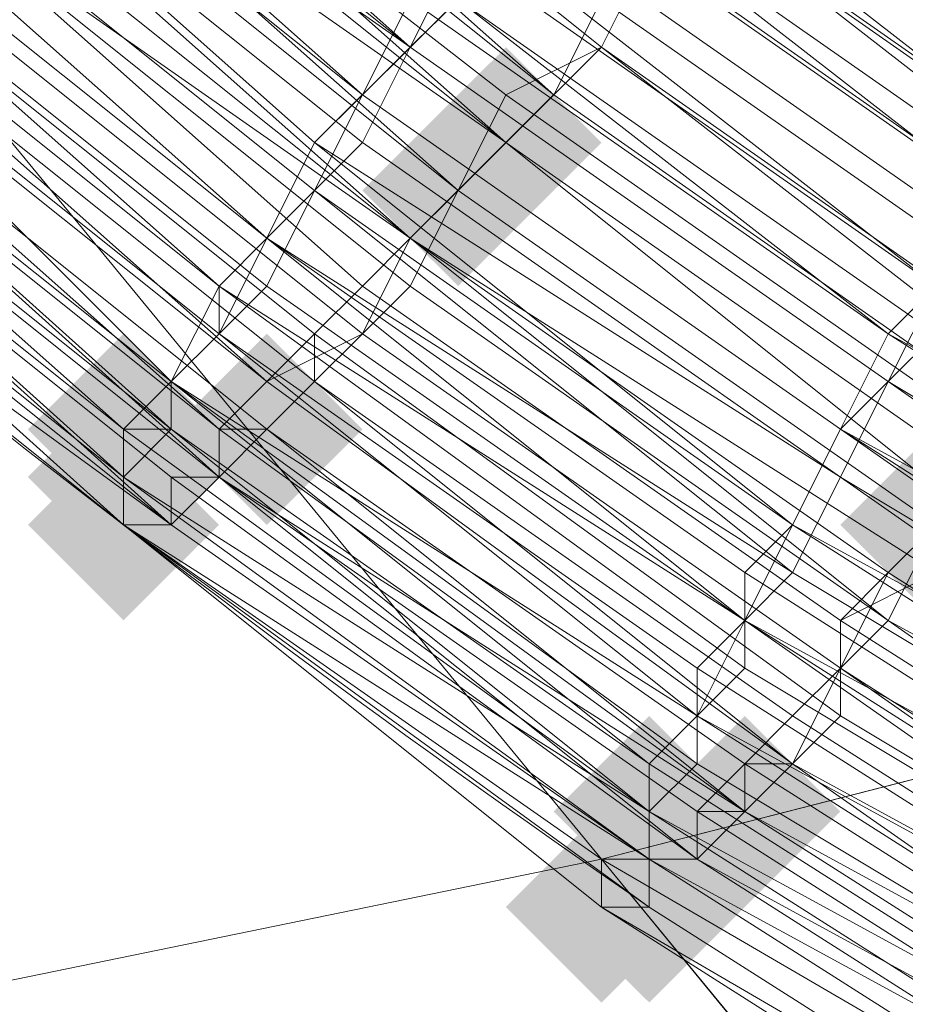
# Model space of a CAD drawing. Units: millimetres. Extents: x 13153 to 16380, y -6359 to -3132.
# Drawn here: x 14673 to 14686, y -5232 to -5218 of the extents above; entities that cross this region are included whole.
import ezdxf

# ---------------------------------------------------------------- set-up
doc = ezdxf.new("R2010")
doc.units = ezdxf.units.MM
doc.layers.get('0').update_dxf_attribs({"color": 153})
doc.layers.add('МАФЫ НАШИ', color=18, linetype='Continuous', lineweight=25)
doc.layers.add('Слой1', color=18, linetype='Continuous', lineweight=25)

# ---------------------------------------------------------------- blocks, each defined once
blk = doc.blocks.new('у435')
at = {"layer": 'Слой1', "lineweight": 13}
for points in [[(14680.039, -5218.631), (14679.375, -5219.295), (14678.71, -5219.959), (14679.375, -5220.623), (14680.039, -5221.288), (14680.703, -5220.623), (14681.367, -5219.959), (14680.703, -5219.295)], [(14679.375, -5219.295), (14678.71, -5219.959), (14678.046, -5220.623), (14678.71, -5221.288), (14679.375, -5221.952), (14680.039, -5221.288), (14680.703, -5220.623), (14680.039, -5219.959)], [(14674.726, -5222.616), (14674.062, -5223.28), (14673.398, -5223.944), (14674.062, -5224.608), (14674.726, -5225.272), (14675.39, -5224.608), (14676.054, -5223.944), (14675.39, -5223.28)], [(14676.718, -5222.616), (14676.054, -5223.28), (14675.39, -5223.944), (14676.054, -5224.608), (14676.718, -5225.272), (14677.382, -5224.608), (14678.046, -5223.944), (14677.382, -5223.28)], [(14674.726, -5223.28), (14674.062, -5223.944), (14673.398, -5224.608), (14674.062, -5225.272), (14674.726, -5225.936), (14675.39, -5225.272), (14676.054, -5224.608), (14675.39, -5223.944)], [(14674.726, -5223.28), (14674.062, -5223.944), (14673.398, -5224.608), (14674.062, -5225.272), (14674.726, -5225.936), (14675.39, -5225.272), (14676.054, -5224.608), (14675.39, -5223.944)], [(14686.68, -5223.28), (14686.015, -5223.944), (14685.351, -5224.608), (14686.015, -5225.272), (14686.68, -5225.936), (14687.344, -5225.272), (14688.008, -5224.608), (14687.344, -5223.944)], [(14674.726, -5223.944), (14674.062, -5224.608), (14673.398, -5225.272), (14674.062, -5225.936), (14674.726, -5226.6), (14675.39, -5225.936), (14676.054, -5225.272), (14675.39, -5224.608)], [(14674.726, -5223.944), (14674.062, -5224.608), (14673.398, -5225.272), (14674.062, -5225.936), (14674.726, -5226.6), (14675.39, -5225.936), (14676.054, -5225.272), (14675.39, -5224.608)], [(14674.726, -5223.944), (14674.062, -5224.608), (14673.398, -5225.272), (14674.062, -5225.936), (14674.726, -5226.6), (14675.39, -5225.936), (14676.054, -5225.272), (14675.39, -5224.608)], [(14674.726, -5223.944), (14674.062, -5224.608), (14673.398, -5225.272), (14674.062, -5225.936), (14674.726, -5226.6), (14675.39, -5225.936), (14676.054, -5225.272), (14675.39, -5224.608)], [(14686.015, -5223.944), (14685.351, -5224.608), (14684.687, -5225.272), (14685.351, -5225.936), (14686.015, -5226.6), (14686.68, -5225.936), (14687.344, -5225.272), (14686.68, -5224.608)], [(14682.031, -5227.928), (14681.367, -5228.593), (14680.703, -5229.257), (14681.367, -5229.921), (14682.031, -5230.585), (14682.695, -5229.921), (14683.359, -5229.257), (14682.695, -5228.593)], [(14682.031, -5227.928), (14681.367, -5228.593), (14680.703, -5229.257), (14681.367, -5229.921), (14682.031, -5230.585), (14682.695, -5229.921), (14683.359, -5229.257), (14682.695, -5228.593)], [(14683.359, -5227.928), (14682.695, -5228.593), (14682.031, -5229.257), (14682.695, -5229.921), (14683.359, -5230.585), (14684.023, -5229.921), (14684.687, -5229.257), (14684.023, -5228.593)], [(14683.359, -5227.928), (14682.695, -5228.593), (14682.031, -5229.257), (14682.695, -5229.921), (14683.359, -5230.585), (14684.023, -5229.921), (14684.687, -5229.257), (14684.023, -5228.593)], [(14682.031, -5228.593), (14681.367, -5229.257), (14680.703, -5229.921), (14681.367, -5230.585), (14682.031, -5231.249), (14682.695, -5230.585), (14683.359, -5229.921), (14682.695, -5229.257)], [(14682.031, -5228.593), (14681.367, -5229.257), (14680.703, -5229.921), (14681.367, -5230.585), (14682.031, -5231.249), (14682.695, -5230.585), (14683.359, -5229.921), (14682.695, -5229.257)], [(14682.031, -5228.593), (14681.367, -5229.257), (14680.703, -5229.921), (14681.367, -5230.585), (14682.031, -5231.249), (14682.695, -5230.585), (14683.359, -5229.921), (14682.695, -5229.257)], [(14681.367, -5229.257), (14680.703, -5229.921), (14680.039, -5230.585), (14680.703, -5231.249), (14681.367, -5231.913), (14682.031, -5231.249), (14682.695, -5230.585), (14682.031, -5229.921)], [(14681.367, -5229.257), (14680.703, -5229.921), (14680.039, -5230.585), (14680.703, -5231.249), (14681.367, -5231.913), (14682.031, -5231.249), (14682.695, -5230.585), (14682.031, -5229.921)], [(14682.031, -5229.257), (14681.367, -5229.921), (14680.703, -5230.585), (14681.367, -5231.249), (14682.031, -5231.913), (14682.695, -5231.249), (14683.359, -5230.585), (14682.695, -5229.921)]]:
    blk.add_hatch(color=256, dxfattribs=at).paths.add_polyline_path(points)
at = {"color": 7}
blk.add_circle((14766.371, -4745.797), 1613.5, dxfattribs=at)
at = {"layer": 'Слой1', "lineweight": 13}
for points in [[(14739.807, -5300.979), (14681.367, -5229.921), (14655.467, -5235.234), (14567.143, -5126.986)], [(14589.058, -5117.689), (14681.367, -5229.921), (14707.266, -5223.28), (14733.166, -5215.311), (14634.88, -5095.774), (14633.552, -5103.743), (14634.88, -5103.743), (14634.216, -5111.712), (14635.544, -5111.712), (14636.208, -5103.743), (14638.201, -5103.743), (14638.865, -5096.438), (14637.537, -5095.774), (14638.865, -5088.469)], [(14567.143, -5126.986), (14655.467, -5235.234), (14681.367, -5229.921), (14589.058, -5117.689)], [(14604.996, -5242.539), (14630.232, -5239.218), (14684.023, -5305.627), (14711.915, -5303.635), (14655.467, -5235.234), (14711.915, -5303.635), (14739.807, -5300.979), (14681.367, -5229.921), (14707.266, -5223.28), (14611.637, -5107.063), (14634.88, -5095.774), (14516.008, -4951.002)], [(14653.475, -5199.372), (14658.788, -5206.013), (14659.452, -5205.349), (14665.429, -5211.326), (14666.093, -5210.662), (14672.07, -5216.639), (14673.398, -5215.311), (14667.421, -5209.998), (14668.085, -5208.67), (14674.062, -5214.647), (14674.062, -5213.983), (14668.749, -5208.67), (14667.421, -5209.334), (14673.398, -5214.647), (14667.421, -5209.334), (14673.398, -5214.647), (14680.039, -5219.959), (14686.68, -5224.608), (14693.321, -5229.257), (14686.68, -5224.608), (14693.321, -5229.257), (14693.985, -5228.593), (14700.626, -5232.577)], [(14699.297, -5235.234), (14691.992, -5231.249), (14691.328, -5231.913), (14684.687, -5227.928), (14684.023, -5228.593), (14691.328, -5232.577), (14691.328, -5231.913), (14698.633, -5235.898)], [(14697.969, -5237.226), (14690.664, -5233.241), (14690.664, -5233.905), (14683.359, -5229.257), (14690.664, -5233.241), (14683.359, -5229.257), (14676.054, -5223.944), (14676.054, -5224.608), (14682.695, -5229.257), (14682.695, -5229.921), (14675.39, -5224.608), (14675.39, -5225.272), (14668.749, -5219.295), (14662.772, -5213.318)], [(14668.085, -5219.959), (14674.726, -5225.272), (14682.031, -5229.921), (14689.336, -5234.569), (14682.031, -5229.921), (14689.336, -5234.569), (14682.031, -5229.921), (14682.031, -5229.257), (14689.336, -5233.905)], [(14697.305, -5235.898), (14690, -5231.913), (14690.664, -5230.585), (14683.359, -5226.6), (14684.023, -5225.272), (14691.328, -5229.921), (14690.664, -5230.585), (14697.969, -5234.569)], [(14697.305, -5236.562), (14690, -5232.577), (14690, -5231.913), (14682.695, -5227.264), (14683.359, -5226.6), (14676.718, -5221.288), (14676.054, -5221.952), (14683.359, -5227.264), (14682.695, -5227.928), (14690, -5232.577), (14689.336, -5233.241), (14697.305, -5237.226), (14696.641, -5237.89), (14689.336, -5233.905), (14696.641, -5237.89), (14704.61, -5241.21)], [(14704.61, -5241.21), (14696.641, -5237.89), (14696.641, -5238.554), (14689.336, -5233.905), (14689.336, -5233.241), (14682.031, -5229.257), (14675.39, -5223.944), (14674.726, -5224.608), (14682.031, -5229.921), (14689.336, -5234.569), (14690, -5234.569), (14697.305, -5238.554)], [(14690, -5234.569), (14682.695, -5229.921), (14682.031, -5229.921), (14675.39, -5225.272), (14674.726, -5225.272), (14682.031, -5229.921), (14674.726, -5225.272), (14674.726, -5224.608), (14668.085, -5219.295), (14662.108, -5213.983), (14662.772, -5213.318), (14656.795, -5207.342), (14656.131, -5207.342), (14650.819, -5200.701), (14656.131, -5207.342), (14650.154, -5200.701)], [(14668.085, -5218.631), (14674.726, -5223.944), (14668.085, -5218.631)], [(14668.749, -5218.631), (14674.726, -5223.944), (14682.031, -5229.257), (14674.726, -5223.944), (14682.031, -5229.257), (14689.336, -5233.905), (14682.031, -5229.257), (14689.336, -5233.905), (14682.031, -5229.257), (14674.726, -5223.944), (14668.085, -5218.631)], [(14668.749, -5218.631), (14675.39, -5223.944), (14682.031, -5228.593), (14682.695, -5227.928), (14690, -5232.577)], [(14689.336, -5233.241), (14682.031, -5228.593), (14682.031, -5229.257), (14689.336, -5233.905), (14682.031, -5229.257), (14689.336, -5233.241)], [(14663.436, -5202.029), (14669.413, -5208.006), (14670.077, -5206.677), (14676.054, -5211.99), (14676.718, -5211.326), (14671.405, -5206.013), (14672.07, -5204.685), (14678.046, -5209.998), (14676.718, -5211.326), (14683.359, -5215.975), (14682.031, -5217.303), (14688.672, -5221.952), (14688.008, -5223.28), (14681.367, -5218.631), (14680.039, -5219.295), (14674.062, -5214.647), (14674.726, -5213.318), (14669.413, -5208.006), (14668.085, -5208.67), (14662.772, -5202.693)], [(14662.772, -5202.693), (14668.749, -5208.67), (14669.413, -5207.342), (14675.39, -5212.654), (14674.726, -5213.983), (14680.703, -5219.295), (14681.367, -5217.967), (14688.008, -5222.616), (14688.672, -5221.288), (14682.695, -5216.639), (14683.359, -5215.311), (14677.382, -5210.662), (14678.71, -5209.334), (14672.734, -5204.021), (14672.734, -5204.685), (14667.421, -5198.708)], [(14661.444, -5213.983), (14668.085, -5219.959), (14674.726, -5225.272), (14668.085, -5219.959), (14674.726, -5225.272), (14681.367, -5230.585), (14674.726, -5225.272), (14681.367, -5230.585), (14674.726, -5225.272), (14682.031, -5230.585), (14681.367, -5230.585), (14674.726, -5225.272), (14668.085, -5219.959), (14674.726, -5225.272), (14668.085, -5219.959), (14661.444, -5213.983), (14655.467, -5208.006), (14661.444, -5213.983), (14655.467, -5208.006), (14650.154, -5201.365), (14656.131, -5208.006), (14655.467, -5208.006), (14650.154, -5201.365)], [(14690.664, -5233.241), (14683.359, -5229.257), (14676.718, -5223.944), (14670.077, -5218.631), (14663.436, -5212.654), (14670.077, -5218.631), (14664.1, -5212.654), (14670.077, -5218.631), (14670.741, -5217.967), (14676.718, -5223.28), (14676.054, -5223.944), (14683.359, -5229.257), (14682.695, -5229.257), (14676.054, -5224.608), (14675.39, -5224.608), (14668.749, -5219.295), (14669.413, -5219.295), (14662.772, -5213.318), (14662.108, -5213.318), (14656.795, -5207.342), (14662.772, -5213.318), (14663.436, -5212.654), (14662.772, -5213.318), (14657.459, -5206.677)], [(14633.552, -5170.816), (14637.537, -5178.786), (14636.873, -5178.786), (14640.857, -5186.755), (14641.521, -5186.755), (14646.17, -5194.06), (14645.506, -5194.06), (14650.819, -5200.701), (14656.131, -5207.342), (14662.108, -5213.983), (14668.085, -5219.959), (14674.726, -5225.272), (14681.367, -5230.585), (14681.367, -5229.921), (14689.336, -5234.569)], [(14689.336, -5235.234), (14681.367, -5230.585), (14688.672, -5235.234), (14681.367, -5230.585), (14688.672, -5235.234)], [(14642.185, -5186.091), (14646.834, -5193.396), (14646.17, -5193.396), (14651.483, -5200.701), (14657.459, -5206.677), (14652.147, -5200.037), (14653.475, -5199.372), (14648.162, -5192.732), (14643.514, -5186.091), (14647.498, -5193.396), (14642.849, -5186.091), (14647.498, -5193.396), (14652.811, -5200.037), (14658.124, -5206.677), (14663.436, -5212.654), (14670.077, -5218.631), (14663.436, -5212.654), (14670.077, -5218.631), (14669.413, -5218.631), (14676.054, -5224.608), (14683.359, -5229.257), (14682.695, -5229.257), (14690, -5233.905)], [(14690.664, -5233.905), (14683.359, -5229.257), (14690.664, -5233.241), (14683.359, -5228.593), (14690.664, -5233.241)], [(14690, -5233.905), (14682.695, -5229.257), (14683.359, -5228.593), (14676.718, -5223.944), (14677.382, -5223.28), (14684.023, -5227.928), (14684.687, -5227.264), (14691.992, -5231.913), (14692.656, -5230.585), (14691.992, -5231.249), (14684.687, -5226.6), (14684.687, -5227.928), (14677.382, -5222.616), (14676.718, -5223.28), (14684.023, -5228.593), (14683.359, -5228.593), (14690.664, -5233.241)], [(14690.664, -5233.241), (14683.359, -5228.593), (14684.023, -5227.928), (14691.328, -5232.577), (14691.992, -5231.913), (14699.297, -5235.898)], [(14701.29, -5232.577), (14693.985, -5228.593), (14693.321, -5229.921), (14691.992, -5231.249), (14685.351, -5226.6), (14684.687, -5227.264), (14678.046, -5222.616), (14676.718, -5223.28), (14684.023, -5228.593), (14683.359, -5229.257), (14690.664, -5233.241), (14691.328, -5232.577), (14684.023, -5228.593), (14684.687, -5227.264), (14691.328, -5231.913), (14691.992, -5231.249), (14699.961, -5234.569)], [(14699.297, -5235.234), (14691.992, -5231.913), (14691.328, -5232.577), (14684.023, -5227.928), (14683.359, -5228.593), (14676.718, -5223.944), (14677.382, -5223.28), (14676.718, -5223.944), (14683.359, -5229.257), (14676.718, -5223.944), (14676.054, -5223.944), (14670.077, -5218.631), (14676.718, -5223.944), (14670.077, -5218.631), (14676.718, -5223.944), (14670.077, -5218.631), (14676.718, -5223.944), (14683.359, -5228.593), (14676.718, -5223.944), (14683.359, -5229.257), (14683.359, -5228.593), (14682.695, -5229.257), (14690, -5233.905)], [(14690, -5234.569), (14682.695, -5229.921), (14682.031, -5229.921), (14675.39, -5225.272), (14674.726, -5225.272), (14682.031, -5229.921), (14689.336, -5234.569)], [(14690, -5232.577), (14682.695, -5227.928), (14682.695, -5227.264), (14676.054, -5222.616), (14676.718, -5221.288), (14683.359, -5226.6), (14684.023, -5225.272), (14691.328, -5229.921), (14690.664, -5230.585), (14683.359, -5226.6), (14682.695, -5227.264), (14690, -5231.913), (14690, -5232.577)], [(14689.336, -5233.905), (14682.031, -5229.921), (14689.336, -5234.569), (14682.031, -5229.921), (14682.031, -5229.257), (14689.336, -5233.905)], [(14689.336, -5234.569), (14682.031, -5229.921), (14674.726, -5224.608), (14682.031, -5229.257), (14674.726, -5224.608), (14674.726, -5223.944), (14668.085, -5218.631), (14674.726, -5224.608), (14668.085, -5218.631)], [(14669.413, -5217.303), (14676.054, -5222.616), (14675.39, -5223.28), (14682.695, -5227.928), (14682.031, -5228.593), (14675.39, -5223.944), (14674.726, -5224.608), (14668.085, -5218.631), (14674.726, -5223.944), (14675.39, -5223.944), (14682.031, -5228.593), (14682.695, -5227.928), (14675.39, -5223.28), (14676.054, -5221.952), (14669.413, -5216.639)], [(14658.124, -5204.685), (14664.1, -5210.662), (14663.436, -5211.326), (14669.413, -5216.639), (14670.077, -5215.975), (14676.718, -5221.288), (14677.382, -5219.959), (14684.023, -5225.272), (14684.687, -5223.944), (14678.046, -5219.295), (14679.375, -5217.967), (14672.734, -5212.654), (14672.07, -5213.983), (14666.093, -5208.67), (14666.757, -5207.342), (14661.444, -5201.365)], [(14656.131, -5206.677), (14662.108, -5213.318), (14656.131, -5206.677), (14662.108, -5212.654), (14662.108, -5213.318), (14668.085, -5219.295), (14662.108, -5213.318), (14668.085, -5219.295), (14674.726, -5224.608), (14682.031, -5229.257), (14674.726, -5223.944), (14675.39, -5223.944), (14675.39, -5223.28), (14682.695, -5228.593), (14682.695, -5227.264), (14676.054, -5222.616), (14676.718, -5221.952), (14670.077, -5216.639), (14669.413, -5217.303), (14663.436, -5211.326), (14664.1, -5210.662), (14658.124, -5204.685)], [(14658.788, -5203.357), (14664.764, -5209.334), (14664.1, -5210.662), (14670.077, -5215.975), (14670.741, -5215.311), (14677.382, -5220.623), (14678.046, -5219.295), (14684.687, -5223.944), (14685.351, -5223.28), (14678.71, -5218.631), (14679.375, -5217.303), (14673.398, -5211.99), (14672.734, -5213.318), (14666.757, -5207.342), (14667.421, -5206.677), (14662.108, -5200.701)], [(14660.78, -5202.029), (14666.757, -5207.342), (14665.429, -5208.67), (14671.405, -5214.647), (14670.741, -5215.311), (14664.764, -5209.998), (14664.1, -5210.662), (14670.077, -5216.639), (14670.741, -5215.311), (14677.382, -5220.623), (14678.046, -5219.959), (14684.687, -5224.608), (14685.351, -5223.28), (14678.71, -5218.631), (14679.375, -5217.303), (14673.398, -5211.99), (14672.07, -5213.318), (14666.093, -5208.006), (14667.421, -5206.677), (14662.108, -5200.701)], [(14670.741, -5215.975), (14676.718, -5221.288), (14677.382, -5219.959), (14684.687, -5224.608), (14685.351, -5223.28), (14678.71, -5218.631), (14679.375, -5217.967), (14672.734, -5212.654)], [(14672.734, -5213.318), (14678.71, -5217.967), (14678.046, -5219.295), (14684.687, -5223.944), (14684.023, -5225.272), (14677.382, -5220.623), (14676.718, -5221.288), (14670.077, -5215.975)], [(14660.78, -5202.029), (14666.093, -5208.006), (14665.429, -5208.67), (14671.405, -5213.983), (14670.741, -5215.311), (14664.764, -5209.334), (14671.405, -5214.647), (14670.077, -5215.975), (14664.1, -5209.998), (14663.436, -5211.326), (14669.413, -5217.303), (14670.077, -5215.975), (14676.718, -5221.288), (14676.054, -5222.616), (14682.695, -5227.264), (14682.695, -5227.928), (14675.39, -5223.28), (14675.39, -5223.944), (14668.749, -5217.967), (14662.772, -5211.99), (14663.436, -5211.326), (14657.459, -5205.349), (14658.124, -5204.685), (14652.147, -5198.708)], [(14662.772, -5213.318), (14668.749, -5219.295), (14668.749, -5219.959), (14675.39, -5225.272), (14675.39, -5224.608), (14682.695, -5229.921), (14682.695, -5229.257), (14676.054, -5224.608), (14676.718, -5223.944), (14670.077, -5218.631), (14670.741, -5217.967), (14664.1, -5211.99), (14664.1, -5212.654), (14658.124, -5206.677), (14658.788, -5206.013), (14658.124, -5206.677), (14664.1, -5212.654), (14663.436, -5213.318), (14657.459, -5206.677), (14658.124, -5206.677), (14652.811, -5200.037)], [(14689.336, -5234.569), (14682.031, -5229.921), (14682.031, -5229.257), (14689.336, -5233.905)], [(14689.336, -5233.241), (14682.031, -5228.593), (14682.031, -5229.257), (14674.726, -5223.944), (14674.726, -5224.608), (14682.031, -5229.257), (14682.031, -5229.921), (14689.336, -5234.569)], [(14690, -5234.569), (14682.695, -5229.921), (14682.031, -5229.921), (14675.39, -5225.272), (14674.726, -5225.272), (14682.031, -5229.921), (14674.726, -5225.272), (14674.726, -5224.608), (14668.085, -5219.295), (14674.726, -5225.272), (14674.726, -5224.608), (14668.085, -5219.295), (14674.726, -5224.608), (14682.031, -5229.921), (14674.726, -5225.272), (14675.39, -5225.272), (14668.085, -5219.959)], [(14668.749, -5219.295), (14675.39, -5225.272), (14676.054, -5224.608), (14682.695, -5229.921), (14683.359, -5229.257), (14676.054, -5223.944), (14676.718, -5223.28), (14670.077, -5217.967)], [(14659.452, -5205.349), (14664.764, -5211.99), (14665.429, -5211.326), (14672.07, -5216.639), (14670.741, -5217.303), (14677.382, -5222.616), (14678.046, -5221.952), (14684.687, -5226.6), (14686.015, -5225.936), (14678.71, -5221.288), (14680.039, -5219.959), (14673.398, -5214.647), (14674.726, -5213.983), (14668.749, -5208.67), (14668.085, -5208.67), (14662.772, -5203.357)], [(14670.741, -5217.967), (14677.382, -5223.28), (14678.046, -5222.616), (14684.687, -5227.264), (14685.351, -5226.6), (14678.71, -5221.288), (14679.375, -5220.623), (14673.398, -5215.311), (14674.062, -5214.647), (14668.085, -5208.67)], [(14674.062, -5214.647), (14680.039, -5219.959), (14674.062, -5214.647)], [(14673.398, -5214.647), (14680.039, -5219.959), (14686.68, -5224.608), (14680.039, -5219.959), (14686.68, -5224.608), (14693.321, -5229.257), (14686.68, -5225.272), (14686.015, -5225.272), (14679.375, -5220.623), (14686.015, -5225.272), (14685.351, -5225.936), (14692.656, -5230.585), (14693.321, -5229.921), (14686.015, -5225.272), (14679.375, -5220.623), (14680.703, -5219.295), (14680.039, -5219.959), (14686.68, -5224.608), (14686.68, -5225.272), (14680.039, -5219.959), (14679.375, -5220.623), (14673.398, -5215.311)], [(14672.734, -5215.311), (14679.375, -5220.623), (14678.71, -5221.288), (14685.351, -5225.936), (14684.687, -5226.6), (14678.046, -5221.952), (14677.382, -5222.616), (14670.741, -5217.303)], [(14657.459, -5206.677), (14663.436, -5212.654), (14664.1, -5212.654), (14670.077, -5217.967), (14669.413, -5218.631), (14663.436, -5212.654), (14670.077, -5218.631), (14670.741, -5217.967), (14664.1, -5211.99), (14665.429, -5211.326), (14671.405, -5217.303), (14670.741, -5217.967), (14677.382, -5223.28), (14678.046, -5222.616), (14684.687, -5227.264), (14685.351, -5225.936), (14678.71, -5221.288), (14679.375, -5220.623), (14673.398, -5215.311), (14674.062, -5213.983), (14668.085, -5208.67), (14667.421, -5209.334), (14661.444, -5203.357)], [(14669.413, -5207.342), (14675.39, -5213.318), (14674.062, -5213.983), (14680.703, -5219.295), (14681.367, -5217.967), (14688.008, -5222.616), (14688.672, -5221.288), (14682.695, -5216.639), (14683.359, -5215.975), (14677.382, -5210.662), (14676.718, -5211.99), (14670.741, -5206.013), (14676.718, -5211.326), (14677.382, -5209.998), (14672.07, -5204.685)], [(14699.961, -5234.569), (14692.656, -5230.585), (14691.992, -5231.249), (14684.687, -5226.6), (14684.687, -5227.928), (14677.382, -5222.616), (14677.382, -5223.28), (14684.023, -5228.593), (14683.359, -5229.257), (14690.664, -5233.905)], [(14690, -5233.905), (14682.695, -5229.257), (14682.695, -5229.921), (14675.39, -5224.608), (14675.39, -5225.272), (14682.031, -5229.921), (14689.336, -5234.569), (14682.031, -5229.921), (14689.336, -5234.569), (14682.031, -5229.921), (14682.031, -5229.257), (14689.336, -5233.905)], [(14689.336, -5233.241), (14682.031, -5228.593), (14682.031, -5229.257), (14674.726, -5223.944), (14674.726, -5224.608), (14682.031, -5229.257), (14682.031, -5228.593), (14689.336, -5233.241)], [(14689.336, -5233.905), (14682.031, -5229.257), (14682.695, -5228.593), (14689.336, -5232.577)], [(14689.336, -5232.577), (14690, -5231.913), (14682.695, -5227.264), (14683.359, -5226.6), (14676.718, -5221.952), (14677.382, -5220.623), (14684.023, -5225.936), (14684.687, -5224.608), (14691.328, -5228.593), (14690.664, -5229.921), (14684.023, -5225.936), (14683.359, -5226.6), (14690.664, -5231.249), (14690, -5231.913), (14697.305, -5235.898)], [(14702.618, -5228.593), (14695.977, -5225.272), (14694.649, -5226.6), (14688.008, -5222.616), (14687.344, -5223.944), (14680.703, -5219.295), (14674.062, -5213.983), (14674.726, -5213.318), (14669.413, -5208.006), (14668.749, -5208.67), (14662.772, -5202.693)], [(14663.436, -5202.029), (14669.413, -5208.006), (14670.077, -5207.342), (14676.054, -5212.654), (14674.726, -5213.318), (14681.367, -5218.631), (14682.031, -5217.303), (14688.672, -5221.952), (14689.336, -5221.288), (14682.695, -5216.639), (14683.359, -5215.975), (14677.382, -5210.662), (14672.07, -5205.349), (14670.741, -5206.013), (14665.429, -5200.701)], [(14666.757, -5199.372), (14672.07, -5205.349), (14672.734, -5204.021), (14678.71, -5209.334), (14677.382, -5209.998), (14683.359, -5215.311), (14682.695, -5216.639), (14689.336, -5221.288), (14688.672, -5221.952), (14682.031, -5217.303), (14681.367, -5218.631), (14674.726, -5213.318), (14676.054, -5212.654), (14670.077, -5207.342), (14668.749, -5208.006), (14663.436, -5202.029)], [(14662.108, -5203.357), (14668.085, -5208.67), (14668.749, -5208.006), (14674.726, -5213.318), (14674.062, -5214.647), (14680.039, -5219.959), (14686.68, -5224.608), (14686.015, -5225.936), (14692.656, -5230.585), (14693.321, -5229.257), (14686.68, -5224.608), (14687.344, -5223.944), (14686.68, -5224.608), (14693.985, -5228.593), (14693.985, -5227.928), (14701.29, -5231.913)], [(14699.297, -5235.234), (14691.992, -5231.249), (14691.328, -5231.913), (14684.687, -5227.928), (14684.023, -5228.593), (14690.664, -5233.241), (14691.328, -5231.913), (14698.633, -5235.898)], [(14650.819, -5200.701), (14656.131, -5207.342), (14656.131, -5208.006), (14661.444, -5213.983), (14662.108, -5213.983), (14668.749, -5219.295), (14668.085, -5219.959), (14674.726, -5225.272), (14682.031, -5229.921), (14689.336, -5234.569), (14682.031, -5229.921), (14689.336, -5234.569), (14682.031, -5229.921), (14682.695, -5229.921), (14690, -5234.569)], [(14702.618, -5229.257), (14695.313, -5225.936), (14694.649, -5227.264), (14688.008, -5222.616), (14687.344, -5223.944), (14680.703, -5219.295), (14680.039, -5219.959), (14679.375, -5220.623), (14686.015, -5225.272), (14685.351, -5226.6), (14678.71, -5221.952), (14678.046, -5222.616), (14671.405, -5217.303), (14672.07, -5216.639), (14665.429, -5211.326), (14664.764, -5211.99), (14659.452, -5205.349)], [(14658.788, -5206.013), (14664.1, -5211.99), (14664.764, -5211.99), (14670.741, -5217.303), (14670.741, -5217.967), (14677.382, -5223.28), (14684.023, -5227.928), (14684.687, -5227.264), (14691.992, -5231.913), (14692.656, -5230.585), (14699.961, -5234.569)], [(14697.305, -5235.898), (14690, -5231.913), (14690, -5231.249), (14683.359, -5226.6), (14684.023, -5225.936), (14690.664, -5229.921), (14691.328, -5229.257), (14684.687, -5224.608), (14684.023, -5225.936), (14676.718, -5221.288), (14677.382, -5220.623), (14684.023, -5225.272), (14684.687, -5223.944), (14691.328, -5228.593), (14691.328, -5229.921), (14691.992, -5228.593), (14684.687, -5223.944), (14685.351, -5222.616), (14678.71, -5217.967)], [(14680.039, -5217.303), (14686.015, -5221.952), (14687.344, -5220.623), (14693.985, -5224.608), (14693.321, -5225.936), (14686.015, -5221.952), (14692.656, -5225.936), (14691.992, -5227.264), (14699.297, -5231.249)], [(14698.633, -5232.577), (14691.328, -5228.593), (14691.992, -5227.928), (14685.351, -5223.28), (14686.015, -5221.952), (14679.375, -5217.303)], [(14680.703, -5215.975), (14686.68, -5220.623), (14688.008, -5219.295), (14694.649, -5223.28), (14693.985, -5224.608), (14686.68, -5220.623), (14686.015, -5221.952), (14686.68, -5220.623), (14693.321, -5225.272), (14693.985, -5223.944), (14687.344, -5219.295), (14686.68, -5220.623), (14680.039, -5215.975)], [(14679.375, -5217.303), (14686.015, -5221.952), (14685.351, -5223.28), (14691.992, -5227.264), (14691.328, -5228.593), (14698.633, -5232.577)], [(14698.633, -5233.241), (14691.328, -5229.257), (14691.992, -5227.928), (14685.351, -5223.28), (14686.015, -5222.616), (14679.375, -5217.967), (14680.039, -5216.639), (14686.68, -5221.288), (14687.344, -5219.959), (14693.985, -5224.608), (14693.321, -5225.936), (14686.68, -5221.288), (14685.351, -5222.616), (14692.656, -5226.6), (14691.992, -5227.928), (14699.297, -5231.913)], [(14698.633, -5233.241), (14691.328, -5229.257), (14691.992, -5227.928), (14684.687, -5223.944), (14685.351, -5222.616), (14679.375, -5217.967), (14680.039, -5216.639), (14686.68, -5221.288), (14687.344, -5219.959), (14693.985, -5223.944), (14693.321, -5225.272), (14686.68, -5221.288), (14686.015, -5222.616), (14692.656, -5226.6), (14691.992, -5227.928), (14699.297, -5231.249)], [(14670.077, -5204.021), (14675.39, -5209.334), (14676.718, -5208.67), (14682.695, -5213.318), (14681.367, -5214.647), (14688.008, -5219.295), (14687.344, -5220.623), (14680.703, -5215.975), (14680.039, -5217.303), (14673.398, -5211.99), (14672.734, -5213.318)], [(14664.764, -5198.708), (14670.077, -5204.021), (14668.749, -5205.349), (14674.726, -5210.662), (14674.062, -5211.99), (14668.085, -5206.013), (14666.757, -5207.342), (14672.734, -5212.654), (14674.062, -5211.99), (14680.039, -5216.639), (14680.703, -5215.311), (14687.344, -5219.959), (14688.008, -5218.631), (14682.031, -5214.647), (14682.695, -5213.318), (14676.718, -5208.006), (14676.054, -5209.334), (14670.077, -5204.021), (14670.741, -5203.357)], [(14664.764, -5198.044), (14670.077, -5204.021), (14669.413, -5204.685), (14674.726, -5209.998), (14674.062, -5211.326), (14668.085, -5206.013), (14667.421, -5207.342), (14672.734, -5212.654), (14674.062, -5211.326), (14680.039, -5216.639), (14681.367, -5215.311), (14687.344, -5219.959), (14688.008, -5218.631), (14682.031, -5213.983), (14682.695, -5212.654), (14676.718, -5208.006), (14676.054, -5209.334), (14670.077, -5204.021), (14671.405, -5203.357)], [(14702.618, -5229.921), (14695.313, -5225.936), (14694.649, -5227.264), (14688.008, -5223.28), (14686.68, -5223.944), (14680.039, -5219.295), (14679.375, -5220.623), (14686.015, -5225.272), (14685.351, -5226.6), (14692.656, -5230.585), (14693.321, -5229.921), (14686.015, -5225.272), (14685.351, -5225.936), (14692.656, -5230.585), (14693.321, -5229.257), (14700.626, -5233.241)], [(14700.626, -5232.577), (14693.985, -5228.593), (14693.321, -5229.921), (14686.015, -5225.272), (14686.68, -5224.608), (14680.039, -5219.959), (14681.367, -5218.631), (14687.344, -5223.28), (14688.672, -5221.952), (14695.313, -5226.6), (14695.977, -5225.272), (14702.618, -5229.257)], [(14678.71, -5218.631), (14678.71, -5218.631)], [(14678.71, -5218.631), (14678.71, -5218.631)], [(14678.71, -5218.631), (14678.71, -5218.631)], [(14681.367, -5218.631), (14681.367, -5218.631)], [(14681.367, -5218.631), (14681.367, -5218.631)], [(14681.367, -5218.631), (14681.367, -5218.631)], [(14678.046, -5219.295), (14678.046, -5219.295)], [(14678.046, -5219.295), (14678.046, -5219.295)], [(14678.046, -5219.295), (14678.046, -5219.295)], [(14680.039, -5219.295), (14680.039, -5219.295)], [(14680.703, -5219.295), (14680.703, -5219.295)], [(14680.703, -5219.295), (14680.703, -5219.295)], [(14680.703, -5219.295), (14680.703, -5219.295)], [(14677.382, -5219.959), (14677.382, -5219.959)], [(14677.382, -5219.959), (14677.382, -5219.959)], [(14678.046, -5219.959), (14678.046, -5219.959)], [(14680.039, -5219.959), (14680.039, -5219.959)], [(14680.039, -5219.959), (14680.039, -5219.959)], [(14680.039, -5219.959), (14680.039, -5219.959)], [(14680.039, -5219.959), (14680.039, -5219.959)], [(14680.039, -5219.959), (14680.039, -5219.959)], [(14680.039, -5219.959), (14680.039, -5219.959)], [(14680.039, -5219.959), (14680.039, -5219.959)], [(14680.039, -5219.959), (14680.039, -5219.959)], [(14677.382, -5220.623), (14677.382, -5220.623)], [(14677.382, -5220.623), (14677.382, -5220.623)], [(14677.382, -5220.623), (14677.382, -5220.623)], [(14679.375, -5220.623), (14679.375, -5220.623)], [(14679.375, -5220.623), (14679.375, -5220.623)], [(14679.375, -5220.623), (14679.375, -5220.623)], [(14679.375, -5220.623), (14679.375, -5220.623)], [(14679.375, -5220.623), (14679.375, -5220.623)], [(14676.718, -5221.288), (14676.718, -5221.288)], [(14676.718, -5221.288), (14676.718, -5221.288)], [(14676.718, -5221.288), (14676.718, -5221.288)], [(14676.718, -5221.288), (14676.718, -5221.288)], [(14678.71, -5221.288), (14678.71, -5221.288)], [(14678.71, -5221.288), (14678.71, -5221.288)], [(14678.71, -5221.288), (14678.71, -5221.288)], [(14678.71, -5221.288), (14678.71, -5221.288)], [(14676.054, -5221.952), (14676.054, -5221.952)], [(14676.054, -5221.952), (14676.054, -5221.952)], [(14676.718, -5221.952), (14676.718, -5221.952)], [(14678.046, -5221.952), (14678.046, -5221.952)], [(14678.046, -5221.952), (14678.046, -5221.952)], [(14678.71, -5221.952), (14678.71, -5221.952)], [(14676.054, -5222.616), (14676.054, -5222.616)], [(14676.054, -5222.616), (14676.054, -5222.616)], [(14676.054, -5222.616), (14676.054, -5222.616)], [(14676.054, -5222.616), (14676.054, -5222.616)], [(14677.382, -5222.616), (14677.382, -5222.616)], [(14677.382, -5222.616), (14677.382, -5222.616)], [(14678.046, -5222.616), (14678.046, -5222.616)], [(14678.046, -5222.616), (14678.046, -5222.616)], [(14678.046, -5222.616), (14678.046, -5222.616)], [(14685.351, -5222.616), (14685.351, -5222.616)], [(14685.351, -5222.616), (14685.351, -5222.616)], [(14675.39, -5223.28), (14675.39, -5223.28)], [(14675.39, -5223.28), (14675.39, -5223.28)], [(14675.39, -5223.28), (14675.39, -5223.28)], [(14675.39, -5223.28), (14675.39, -5223.28)], [(14675.39, -5223.28), (14675.39, -5223.28)], [(14676.718, -5223.28), (14676.718, -5223.28)], [(14676.718, -5223.28), (14676.718, -5223.28)], [(14677.382, -5223.28), (14677.382, -5223.28)], [(14677.382, -5223.28), (14677.382, -5223.28)], [(14677.382, -5223.28), (14677.382, -5223.28)], [(14685.351, -5223.28), (14685.351, -5223.28)], [(14685.351, -5223.28), (14685.351, -5223.28)], [(14685.351, -5223.28), (14685.351, -5223.28)], [(14674.726, -5223.944), (14674.726, -5223.944)], [(14674.726, -5223.944), (14674.726, -5223.944)], [(14674.726, -5223.944), (14674.726, -5223.944)], [(14674.726, -5223.944), (14674.726, -5223.944)], [(14674.726, -5223.944), (14674.726, -5223.944)], [(14674.726, -5223.944), (14674.726, -5223.944)], [(14674.726, -5223.944), (14674.726, -5223.944)], [(14675.39, -5223.944), (14675.39, -5223.944)], [(14675.39, -5223.944), (14675.39, -5223.944)], [(14675.39, -5223.944), (14675.39, -5223.944)], [(14675.39, -5223.944), (14675.39, -5223.944)], [(14676.054, -5223.944), (14676.054, -5223.944)], [(14676.054, -5223.944), (14676.054, -5223.944)], [(14676.054, -5223.944), (14676.054, -5223.944)], [(14676.718, -5223.944), (14676.718, -5223.944)], [(14676.718, -5223.944), (14676.718, -5223.944)], [(14676.718, -5223.944), (14676.718, -5223.944)], [(14676.718, -5223.944), (14676.718, -5223.944)], [(14676.718, -5223.944), (14676.718, -5223.944)], [(14676.718, -5223.944), (14676.718, -5223.944)], [(14676.718, -5223.944), (14676.718, -5223.944)], [(14676.718, -5223.944), (14676.718, -5223.944)], [(14684.687, -5223.944), (14684.687, -5223.944)], [(14684.687, -5223.944), (14684.687, -5223.944)], [(14684.687, -5223.944), (14684.687, -5223.944)], [(14674.726, -5224.608), (14674.726, -5224.608)], [(14674.726, -5224.608), (14674.726, -5224.608)], [(14674.726, -5224.608), (14674.726, -5224.608)], [(14674.726, -5224.608), (14674.726, -5224.608)], [(14674.726, -5224.608), (14674.726, -5224.608)], [(14674.726, -5224.608), (14674.726, -5224.608)], [(14674.726, -5224.608), (14674.726, -5224.608)], [(14674.726, -5224.608), (14674.726, -5224.608)], [(14674.726, -5224.608), (14674.726, -5224.608)], [(14674.726, -5224.608), (14674.726, -5224.608)], [(14674.726, -5224.608), (14674.726, -5224.608)], [(14675.39, -5224.608), (14675.39, -5224.608)], [(14675.39, -5224.608), (14675.39, -5224.608)], [(14675.39, -5224.608), (14675.39, -5224.608)], [(14675.39, -5224.608), (14675.39, -5224.608)], [(14676.054, -5224.608), (14676.054, -5224.608)], [(14676.054, -5224.608), (14676.054, -5224.608)], [(14676.054, -5224.608), (14676.054, -5224.608)], [(14676.054, -5224.608), (14676.054, -5224.608)], [(14676.054, -5224.608), (14676.054, -5224.608)], [(14676.054, -5224.608), (14676.054, -5224.608)], [(14684.687, -5224.608), (14684.687, -5224.608)], [(14684.687, -5224.608), (14684.687, -5224.608)], [(14674.726, -5225.272), (14674.726, -5225.272)], [(14674.726, -5225.272), (14674.726, -5225.272)], [(14674.726, -5225.272), (14674.726, -5225.272)], [(14674.726, -5225.272), (14674.726, -5225.272)], [(14674.726, -5225.272), (14674.726, -5225.272)], [(14674.726, -5225.272), (14674.726, -5225.272)], [(14674.726, -5225.272), (14674.726, -5225.272)], [(14674.726, -5225.272), (14674.726, -5225.272)], [(14674.726, -5225.272), (14674.726, -5225.272)], [(14674.726, -5225.272), (14674.726, -5225.272)], [(14674.726, -5225.272), (14674.726, -5225.272)], [(14674.726, -5225.272), (14674.726, -5225.272)], [(14674.726, -5225.272), (14674.726, -5225.272)], [(14674.726, -5225.272), (14674.726, -5225.272)], [(14674.726, -5225.272), (14674.726, -5225.272)], [(14674.726, -5225.272), (14674.726, -5225.272)], [(14674.726, -5225.272), (14674.726, -5225.272)], [(14674.726, -5225.272), (14674.726, -5225.272)], [(14674.726, -5225.272), (14674.726, -5225.272)], [(14674.726, -5225.272), (14674.726, -5225.272)], [(14675.39, -5225.272), (14675.39, -5225.272)], [(14675.39, -5225.272), (14675.39, -5225.272)], [(14675.39, -5225.272), (14675.39, -5225.272)], [(14675.39, -5225.272), (14675.39, -5225.272)], [(14675.39, -5225.272), (14675.39, -5225.272)], [(14684.023, -5225.272), (14684.023, -5225.272)], [(14684.023, -5225.272), (14684.023, -5225.272)], [(14684.023, -5225.272), (14684.023, -5225.272)], [(14683.359, -5225.936), (14683.359, -5225.936)], [(14684.023, -5225.936), (14684.023, -5225.936)], [(14684.023, -5225.936), (14684.023, -5225.936)], [(14685.351, -5225.936), (14685.351, -5225.936)], [(14685.351, -5225.936), (14685.351, -5225.936)], [(14683.359, -5226.6), (14683.359, -5226.6)], [(14683.359, -5226.6), (14683.359, -5226.6)], [(14683.359, -5226.6), (14683.359, -5226.6)], [(14683.359, -5226.6), (14683.359, -5226.6)], [(14684.687, -5226.6), (14684.687, -5226.6)], [(14684.687, -5226.6), (14684.687, -5226.6)], [(14685.351, -5226.6), (14685.351, -5226.6)], [(14685.351, -5226.6), (14685.351, -5226.6)], [(14682.695, -5227.264), (14682.695, -5227.264)], [(14682.695, -5227.264), (14682.695, -5227.264)], [(14682.695, -5227.264), (14682.695, -5227.264)], [(14683.359, -5227.264), (14683.359, -5227.264)], [(14684.687, -5227.264), (14684.687, -5227.264)], [(14684.687, -5227.264), (14684.687, -5227.264)], [(14684.687, -5227.264), (14684.687, -5227.264)], [(14682.695, -5227.928), (14682.695, -5227.928)], [(14682.695, -5227.928), (14682.695, -5227.928)], [(14682.695, -5227.928), (14682.695, -5227.928)], [(14682.695, -5227.928), (14682.695, -5227.928)], [(14684.023, -5227.928), (14684.023, -5227.928)], [(14684.023, -5227.928), (14684.023, -5227.928)], [(14684.687, -5227.928), (14684.687, -5227.928)], [(14684.687, -5227.928), (14684.687, -5227.928)], [(14682.031, -5228.593), (14682.031, -5228.593)], [(14682.031, -5228.593), (14682.031, -5228.593)], [(14682.031, -5228.593), (14682.031, -5228.593)], [(14682.031, -5228.593), (14682.031, -5228.593)], [(14682.695, -5228.593), (14682.695, -5228.593)], [(14683.359, -5228.593), (14683.359, -5228.593)], [(14683.359, -5228.593), (14683.359, -5228.593)], [(14683.359, -5228.593), (14683.359, -5228.593)], [(14683.359, -5228.593), (14683.359, -5228.593)], [(14684.023, -5228.593), (14684.023, -5228.593)], [(14684.023, -5228.593), (14684.023, -5228.593)], [(14684.023, -5228.593), (14684.023, -5228.593)], [(14682.031, -5229.257), (14682.031, -5229.257)], [(14682.031, -5229.257), (14682.031, -5229.257)], [(14682.031, -5229.257), (14682.031, -5229.257)], [(14682.031, -5229.257), (14682.031, -5229.257)], [(14682.031, -5229.257), (14682.031, -5229.257)], [(14682.031, -5229.257), (14682.031, -5229.257)], [(14682.031, -5229.257), (14682.031, -5229.257)], [(14682.031, -5229.257), (14682.031, -5229.257)], [(14682.031, -5229.257), (14682.031, -5229.257)], [(14682.031, -5229.257), (14682.031, -5229.257)], [(14682.031, -5229.257), (14682.031, -5229.257)], [(14682.031, -5229.257), (14682.031, -5229.257)], [(14682.031, -5229.257), (14682.031, -5229.257)], [(14682.695, -5229.257), (14682.695, -5229.257)], [(14682.695, -5229.257), (14682.695, -5229.257)], [(14682.695, -5229.257), (14682.695, -5229.257)], [(14682.695, -5229.257), (14682.695, -5229.257)], [(14683.359, -5229.257), (14683.359, -5229.257)], [(14683.359, -5229.257), (14683.359, -5229.257)], [(14683.359, -5229.257), (14683.359, -5229.257)], [(14683.359, -5229.257), (14683.359, -5229.257)], [(14683.359, -5229.257), (14683.359, -5229.257)], [(14683.359, -5229.257), (14683.359, -5229.257)], [(14683.359, -5229.257), (14683.359, -5229.257)], [(14683.359, -5229.257), (14683.359, -5229.257)], [(14681.367, -5229.921), (14681.367, -5229.921)], [(14681.367, -5229.921), (14681.367, -5229.921)], [(14681.367, -5229.921), (14681.367, -5229.921)], [(14704.61, -5242.539), (14696.641, -5239.218), (14689.336, -5235.234), (14696.641, -5239.218), (14696.641, -5238.554), (14689.336, -5234.569), (14689.336, -5235.234), (14682.031, -5230.585), (14682.031, -5229.921), (14689.336, -5234.569), (14690, -5234.569), (14697.305, -5238.554)], [(14682.031, -5229.921), (14682.031, -5229.921)], [(14682.031, -5229.921), (14682.031, -5229.921)], [(14682.031, -5229.921), (14682.031, -5229.921)], [(14682.031, -5229.921), (14682.031, -5229.921)], [(14682.031, -5229.921), (14682.031, -5229.921)], [(14682.031, -5229.921), (14682.031, -5229.921)], [(14682.031, -5229.921), (14682.031, -5229.921)], [(14682.031, -5229.921), (14682.031, -5229.921)], [(14682.031, -5229.921), (14682.031, -5229.921)], [(14682.031, -5229.921), (14682.031, -5229.921)], [(14682.031, -5229.921), (14682.031, -5229.921)], [(14682.031, -5229.921), (14682.031, -5229.921)], [(14682.031, -5229.921), (14682.031, -5229.921)], [(14682.031, -5229.921), (14682.031, -5229.921)], [(14682.031, -5229.921), (14682.031, -5229.921)], [(14682.031, -5229.921), (14682.031, -5229.921)], [(14682.031, -5229.921), (14682.031, -5229.921)], [(14682.031, -5229.921), (14682.031, -5229.921)], [(14682.031, -5229.921), (14682.031, -5229.921)], [(14682.031, -5229.921), (14682.031, -5229.921)], [(14682.031, -5229.921), (14682.031, -5229.921)], [(14682.695, -5229.921), (14682.695, -5229.921)], [(14682.695, -5229.921), (14682.695, -5229.921)], [(14682.695, -5229.921), (14682.695, -5229.921)], [(14682.695, -5229.921), (14682.695, -5229.921)], [(14682.695, -5229.921), (14682.695, -5229.921)], [(14681.367, -5230.585), (14681.367, -5230.585)], [(14681.367, -5230.585), (14681.367, -5230.585)], [(14681.367, -5230.585), (14681.367, -5230.585)], [(14681.367, -5230.585), (14681.367, -5230.585)], [(14681.367, -5230.585), (14681.367, -5230.585)], [(14681.367, -5230.585), (14681.367, -5230.585)], [(14681.367, -5230.585), (14681.367, -5230.585)], [(14682.031, -5230.585), (14682.031, -5230.585)], [(14682.031, -5230.585), (14682.031, -5230.585)]]:
    blk.add_lwpolyline(points, dxfattribs=at)
blk.add_lwpolyline([(14661.444, -5213.983, 0.037867), (14682.031, -5230.585), (14674.726, -5225.272), (14675.39, -5225.272), (14682.031, -5229.921), (14682.695, -5229.921), (14690, -5233.905), (14690.664, -5233.905), (14697.969, -5237.89)], format="xyb", dxfattribs=at)
for points in [[(14662.772, -5211.99), (14663.436, -5211.326), (14657.459, -5205.349), (14658.124, -5204.685), (14652.811, -5198.044), (14653.475, -5197.38), (14658.788, -5204.021), (14659.452, -5203.357), (14664.764, -5209.334), (14664.1, -5209.998), (14658.788, -5204.021), (14658.124, -5204.685), (14663.436, -5211.326), (14662.772, -5211.99), (14669.413, -5217.303), (14670.077, -5216.639), (14676.054, -5221.952), (14676.054, -5222.616), (14682.695, -5227.928), (14682.031, -5228.593), (14675.39, -5223.28), (14674.726, -5223.944), (14668.749, -5218.631), (14668.749, -5217.967)], [(14663.436, -5213.318), (14669.413, -5218.631), (14670.077, -5218.631), (14664.1, -5212.654), (14664.764, -5211.99), (14670.741, -5217.967), (14670.077, -5218.631), (14676.718, -5223.944), (14676.054, -5224.608), (14682.695, -5229.257), (14682.695, -5229.921), (14675.39, -5224.608), (14675.39, -5225.272), (14668.749, -5219.295), (14662.772, -5213.318), (14669.413, -5219.295), (14669.413, -5218.631)], [(14676.054, -5211.99), (14682.031, -5217.303), (14681.367, -5218.631), (14674.726, -5213.318)], [(14671.405, -5214.647), (14678.046, -5219.959), (14678.71, -5218.631), (14672.07, -5213.318)], [(14671.405, -5213.983), (14678.046, -5219.295), (14678.71, -5218.631), (14672.734, -5213.318)], [(14668.085, -5219.959), (14662.108, -5213.983), (14668.749, -5219.959), (14668.085, -5219.959), (14674.726, -5225.272), (14681.367, -5229.921), (14682.031, -5229.921), (14674.726, -5224.608), (14668.085, -5219.295), (14674.726, -5224.608), (14674.726, -5225.272), (14682.031, -5229.921), (14674.726, -5225.272), (14668.085, -5219.959), (14668.749, -5219.295), (14662.108, -5213.983)], [(14670.741, -5215.311), (14677.382, -5220.623), (14678.046, -5219.295), (14672.07, -5213.983)], [(14671.405, -5214.647), (14677.382, -5219.959), (14678.046, -5219.295), (14672.07, -5213.983)], [(14671.405, -5214.647), (14677.382, -5219.959), (14678.71, -5218.631), (14672.07, -5213.983)], [(14673.398, -5214.647), (14680.039, -5219.959), (14673.398, -5215.311)], [(14672.734, -5215.311), (14679.375, -5220.623), (14678.71, -5221.952), (14672.07, -5216.639)], [(14672.07, -5215.975), (14678.71, -5221.288), (14678.046, -5222.616), (14671.405, -5217.303)], [(14672.734, -5215.975), (14678.71, -5221.288), (14678.046, -5221.952), (14672.07, -5216.639)], [(14672.734, -5215.975), (14678.71, -5221.288), (14678.046, -5221.952), (14672.07, -5216.639)], [(14672.07, -5216.639), (14678.71, -5221.288), (14678.046, -5222.616), (14671.405, -5217.303)], [(14668.749, -5217.967), (14675.39, -5223.944), (14675.39, -5223.28), (14669.413, -5217.303)], [(14668.749, -5217.967), (14675.39, -5223.28), (14676.054, -5222.616), (14669.413, -5217.303)], [(14668.749, -5217.967), (14675.39, -5223.28), (14676.054, -5222.616), (14669.413, -5217.303)], [(14668.749, -5217.967), (14675.39, -5223.28), (14676.054, -5222.616), (14669.413, -5217.303)], [(14668.749, -5218.631), (14675.39, -5223.944), (14675.39, -5223.28), (14668.749, -5217.967)], [(14669.413, -5218.631), (14676.054, -5224.608), (14675.39, -5224.608), (14668.749, -5219.295)], [(14670.077, -5218.631), (14676.054, -5223.944), (14676.054, -5224.608), (14669.413, -5219.295)], [(14669.413, -5218.631), (14676.054, -5223.944), (14676.054, -5224.608), (14669.413, -5219.295)], [(14709.923, -5232.577), (14710.587, -5231.249), (14703.282, -5227.928), (14702.618, -5229.257), (14695.977, -5225.272), (14695.313, -5226.6), (14688.672, -5221.952), (14688.008, -5223.28), (14681.367, -5218.631), (14680.703, -5219.295), (14687.344, -5223.944), (14693.985, -5227.928), (14694.649, -5226.6), (14701.954, -5230.585), (14701.29, -5231.913), (14708.595, -5235.234), (14709.259, -5233.905), (14716.564, -5237.226), (14717.228, -5235.234)], [(14668.085, -5219.959), (14674.726, -5225.272), (14668.085, -5219.295)], [(14668.085, -5219.959), (14674.726, -5225.272), (14668.085, -5219.295)], [(14668.085, -5219.959), (14674.726, -5225.272), (14668.085, -5219.295)], [(14668.085, -5219.959), (14674.726, -5225.272), (14674.726, -5224.608), (14668.085, -5219.295)], [(14669.413, -5219.295), (14676.054, -5224.608), (14675.39, -5224.608), (14668.749, -5219.295)], [(14669.413, -5219.295), (14676.054, -5224.608), (14675.39, -5224.608), (14668.749, -5219.295)], [(14690, -5232.577), (14697.305, -5236.562), (14696.641, -5237.226), (14689.336, -5233.241), (14690, -5231.913), (14682.695, -5227.928), (14683.359, -5226.6), (14676.054, -5221.952), (14676.718, -5221.288), (14683.359, -5225.936), (14684.023, -5225.272), (14691.328, -5229.257), (14690.664, -5230.585), (14683.359, -5225.936), (14683.359, -5227.264), (14690, -5231.249)], [(14698.633, -5232.577), (14699.297, -5231.249), (14706.602, -5234.569), (14706.602, -5235.898), (14713.907, -5238.554), (14713.907, -5239.882), (14705.938, -5237.226), (14705.274, -5237.89), (14697.969, -5234.569), (14705.938, -5237.89), (14705.938, -5236.562), (14713.907, -5239.882), (14713.907, -5238.554), (14706.602, -5235.234), (14707.266, -5233.905), (14699.961, -5230.585), (14699.297, -5231.913), (14691.992, -5227.928), (14692.656, -5226.6), (14686.015, -5221.952), (14685.351, -5222.616), (14692.656, -5227.264), (14691.992, -5228.593)], [(14674.726, -5224.608), (14682.031, -5229.921)]]:
    blk.add_lwpolyline(points, close=True, dxfattribs=at)
blk = doc.blocks.new('проьнгг88ге')
at = {"layer": 'МАФЫ НАШИ', "color": 7, "lineweight": 25}
blk.add_blockref('у435', (0, 0), dxfattribs=at)

msp = doc.modelspace()

# ---------------------------------------------------------------- block references
at = {"layer": 'МАФЫ НАШИ'}
msp.add_blockref('проьнгг88ге', (0, 0), dxfattribs=at)

doc.saveas('drawing.dxf')
